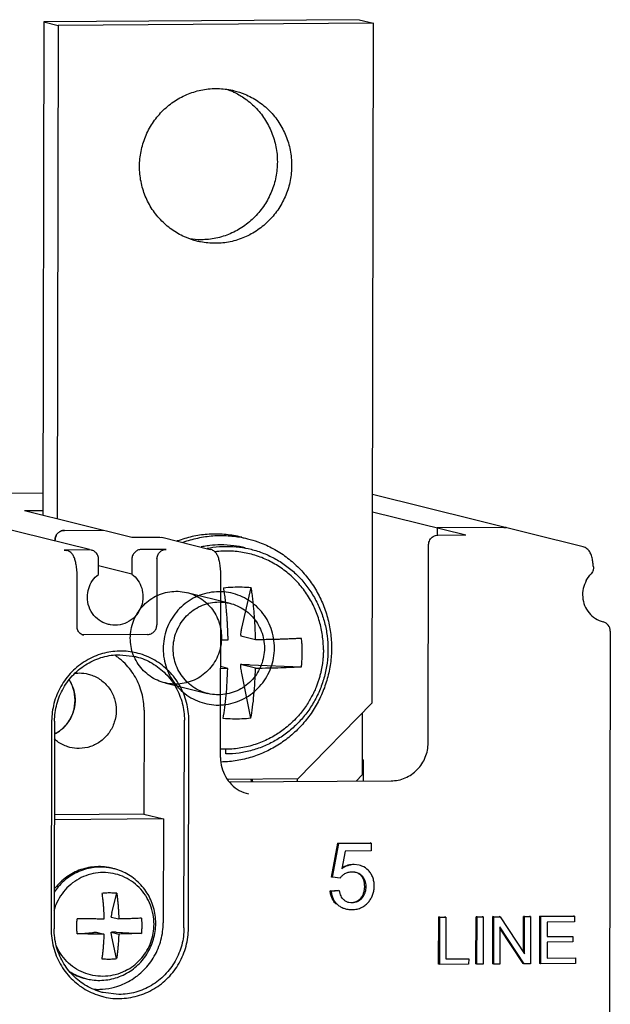
# Model space of a CAD drawing. Units: millimetres. Extents: x -9549 to 10212, y -122113 to 798.
# Drawn here: x 1718 to 1734, y -1444 to -1418 of the extents above; entities that cross this region are included whole.
import ezdxf

# ---------------------------------------------------------------- set-up
doc = ezdxf.new("R2010")
doc.units = ezdxf.units.MM
doc.header["$LTSCALE"] = 23.1
doc.layers.get('0').update_dxf_attribs({"linetype": 'CONTINUOUS'})
for name, color, linetype in [('02___PRT_ALL_AXES', 7, 'CONTINUOUS'), ('3_ALL_AXES', 7, 'CONTINUOUS'), ('7_ALL_FEATURES', 7, 'CONTINUOUS')]:
    doc.layers.add(name, color=color, linetype=linetype)

msp = doc.modelspace()

# ---------------------------------------------------------------- linework, layer by layer
at = {"color": 7, "linetype": 'Continuous'}
for p, q in [((1718.921, -1418.194), (1718.892, -1431.112)), ((1719.296, -1418.287), (1719.267, -1431.205)), ((1727.519, -1436.03), (1727.559, -1418.23)), ((1718.893, -1430.534), (1717.121, -1430.547)), ((1733.048, -1431.942), (1727.531, -1430.569)), ((1720.111, -1432.016), (1715.379, -1430.839)), ((1718.415, -1430.993), (1718.892, -1430.99)), ((1718.415, -1430.993), (1721.226, -1431.692)), ((1727.53, -1431.024), (1729.975, -1431.632)), ((1730.975, -1431.433), (1729.225, -1431.445)), ((1729.225, -1431.445), (1729.225, -1431.643)), ((1730.975, -1431.433), (1731.035, -1431.441)), ((1719.455, -1431.513), (1720.476, -1431.506)), ((1721.226, -1431.692), (1721.955, -1431.687)), ((1721.955, -1431.687), (1722.016, -1431.695)), ((1722.014, -1431.694), (1723.279, -1432.009)), ((1729.246, -1431.637), (1729.975, -1431.632)), ((1719.212, -1431.792), (1719.212, -1431.762)), ((1728.99, -1437.077), (1729.002, -1431.886)), ((1720.109, -1432.023), (1719.453, -1432.028)), ((1719.453, -1432.028), (1719.512, -1432.035)), ((1720.169, -1432.031), (1720.109, -1432.023)), ((1722.126, -1432.009), (1721.47, -1432.014)), ((1720.351, -1432.664), (1720.351, -1432.269)), ((1721.225, -1432.658), (1720.351, -1432.441)), ((1721.226, -1432.263), (1721.225, -1432.658)), ((1721.882, -1432.258), (1721.879, -1433.989)), ((1733.258, -1432.649), (1733.258, -1432.649)), ((1719.79, -1434.03), (1719.792, -1432.793)), ((1723.549, -1437.465), (1723.559, -1432.767)), ((1724.108, -1434.071), (1724.353, -1433.008)), ((1721.635, -1434.238), (1719.934, -1434.25)), ((1724.467, -1434.379), (1724.076, -1434.282)), ((1733.763, -1434.149), (1733.739, -1444.607)), ((1723.738, -1434.384), (1723.556, -1434.384)), ((1720.924, -1434.674), (1720.892, -1434.675)), ((1720.905, -1434.768), (1721.319, -1434.818)), ((1724.466, -1435.121), (1724.074, -1435.023)), ((1724.105, -1435.024), (1724.074, -1435.023)), ((1724.32, -1435.03), (1725.668, -1435.082)), ((1723.736, -1435.126), (1723.554, -1435.08)), ((1723.554, -1435.125), (1723.736, -1435.126)), ((1724.345, -1436.434), (1724.105, -1435.25)), ((1719.687, -1435.646), (1719.691, -1435.659)), ((1725.57, -1438.021), (1727.519, -1436.03)), ((1719.689, -1436.265), (1719.685, -1436.277)), ((1721.544, -1436.224), (1721.537, -1438.943)), ((1727.264, -1436.29), (1727.261, -1437.914)), ((1719.121, -1436.516), (1719.109, -1441.955)), ((1719.122, -1436.501), (1719.121, -1436.517)), ((1719.2, -1436.511), (1719.188, -1441.95)), ((1719.547, -1436.547), (1719.544, -1436.551)), ((1722.59, -1441.926), (1722.602, -1436.487)), ((1722.706, -1441.93), (1722.718, -1436.491)), ((1719.333, -1436.765), (1719.324, -1436.771)), ((1723.684, -1437.369), (1723.684, -1437.239)), ((1727.262, -1437.512), (1727.289, -1437.519)), ((1727.262, -1437.516), (1727.289, -1437.519)), ((1727.289, -1437.519), (1727.288, -1438.078)), ((1727.099, -1438.079), (1727.261, -1437.914)), ((1725.57, -1438.021), (1723.735, -1438.034)), ((1723.787, -1438.102), (1728.016, -1438.073)), ((1721.537, -1438.943), (1719.194, -1438.959)), ((1721.537, -1438.943), (1722.053, -1439.071)), ((1722.053, -1439.071), (1719.194, -1439.091)), ((1722.053, -1439.071), (1722.047, -1441.791)), ((1726.457, -1440.592), (1726.624, -1439.702)), ((1726.485, -1440.599), (1726.652, -1439.709)), ((1726.624, -1439.702), (1727.47, -1439.696)), ((1726.652, -1439.709), (1726.624, -1439.702)), ((1726.652, -1439.709), (1727.498, -1439.703)), ((1727.498, -1439.703), (1727.47, -1439.696)), ((1727.498, -1439.703), (1727.497, -1439.906)), ((1726.818, -1439.911), (1726.726, -1440.376)), ((1727.497, -1439.906), (1726.818, -1439.911)), ((1727.184, -1440.281), (1727.047, -1440.265)), ((1726.485, -1440.599), (1726.457, -1440.592)), ((1726.681, -1440.623), (1726.485, -1440.599)), ((1726.419, -1440.957), (1726.638, -1440.936)), ((1726.447, -1440.964), (1726.419, -1440.957)), ((1726.447, -1440.964), (1726.666, -1440.943)), ((1726.993, -1441.268), (1726.909, -1441.258)), ((1726.825, -1441.424), (1726.845, -1441.429)), ((1729.263, -1442.874), (1729.266, -1441.638)), ((1729.294, -1441.645), (1729.266, -1441.638)), ((1729.291, -1442.881), (1729.294, -1441.645)), ((1729.294, -1441.645), (1729.455, -1441.643)), ((1729.455, -1441.643), (1729.426, -1441.636)), ((1729.455, -1441.643), (1729.452, -1442.734)), ((1730.241, -1442.867), (1730.244, -1441.631)), ((1730.272, -1441.638), (1730.244, -1441.631)), ((1730.269, -1442.874), (1730.272, -1441.638)), ((1730.272, -1441.638), (1730.433, -1441.637)), ((1730.433, -1441.637), (1730.405, -1441.63)), ((1730.433, -1441.637), (1730.43, -1442.873)), ((1730.684, -1442.864), (1730.686, -1441.628)), ((1730.714, -1441.635), (1730.686, -1441.628)), ((1730.712, -1442.871), (1730.714, -1441.635)), ((1730.714, -1441.635), (1730.879, -1441.634)), ((1730.879, -1441.634), (1730.851, -1441.627)), ((1730.879, -1441.634), (1731.515, -1442.6)), ((1731.487, -1442.557), (1731.49, -1441.622)), ((1731.518, -1441.629), (1731.49, -1441.622)), ((1731.515, -1442.6), (1731.518, -1441.629)), ((1731.518, -1441.629), (1731.672, -1441.628)), ((1731.672, -1441.628), (1731.644, -1441.621)), ((1731.672, -1441.628), (1731.669, -1442.864)), ((1731.914, -1442.855), (1731.917, -1441.619)), ((1731.917, -1441.619), (1732.796, -1441.613)), ((1731.945, -1441.626), (1731.917, -1441.619)), ((1731.943, -1442.862), (1731.945, -1441.626)), ((1731.945, -1441.626), (1732.824, -1441.62)), ((1732.106, -1441.771), (1732.105, -1442.15)), ((1732.824, -1441.766), (1732.106, -1441.771)), ((1732.824, -1441.62), (1732.796, -1441.613)), ((1732.824, -1441.62), (1732.824, -1441.766)), ((1730.868, -1441.898), (1730.866, -1442.87)), ((1731.504, -1442.865), (1730.868, -1441.898)), ((1731.476, -1442.858), (1730.868, -1441.934)), ((1732.105, -1442.295), (1732.104, -1442.715)), ((1732.105, -1442.15), (1732.777, -1442.145)), ((1732.777, -1442.29), (1732.105, -1442.295)), ((1732.777, -1442.145), (1732.777, -1442.29)), ((1729.452, -1442.734), (1730.051, -1442.73)), ((1730.051, -1442.73), (1730.05, -1442.875)), ((1732.104, -1442.715), (1732.85, -1442.71)), ((1732.85, -1442.71), (1732.849, -1442.856)), ((1729.291, -1442.881), (1729.263, -1442.874)), ((1730.05, -1442.875), (1729.291, -1442.881)), ((1730.269, -1442.874), (1730.241, -1442.867)), ((1730.43, -1442.873), (1730.269, -1442.874)), ((1730.712, -1442.871), (1730.684, -1442.864)), ((1730.866, -1442.87), (1730.712, -1442.871)), ((1731.504, -1442.865), (1731.476, -1442.858)), ((1731.669, -1442.864), (1731.504, -1442.865)), ((1731.943, -1442.862), (1731.914, -1442.855)), ((1732.849, -1442.856), (1731.943, -1442.862)), ((1720.885, -1443.668), (1720.471, -1443.619))]:
    msp.add_line(p, q, dxfattribs=at)
at = {"color": 6, "linetype": 'Continuous'}
for p, q in [((1722.672, -1433.143), (1723.797, -1433.422)), ((1722.085, -1435.505), (1723.209, -1435.784))]:
    msp.add_line(p, q, dxfattribs=at)
at = {"color": 7, "linetype": 'Continuous'}
msp.add_lwpolyline([(1733.134, -1432.824), (1733.151, -1432.796), (1733.23, -1432.683), (1733.258, -1432.65)], dxfattribs=at)
msp.add_arc((1733.515, -1434.148), 0.247, 359.5924, 75.6601, dxfattribs=at)
for points, start_tangent, end_tangent in [([(1731.007, -1431.435), (1730.975, -1431.433)], (-0.992009, 0.126165), (-0.999976, -0.006898)), ([(1731.034, -1431.44), (1731.007, -1431.435)], (-0.970412, 0.241455), (-0.992009, 0.126165)), ([(1719.212, -1431.762), (1719.231, -1431.666), (1719.283, -1431.586), (1719.362, -1431.533), (1719.455, -1431.513)], (0.002268, 0.999997), (0.999976, 0.006898)), ([(1719.231, -1431.666), (1719.231, -1431.667), (1719.22, -1431.698), (1719.214, -1431.729), (1719.212, -1431.762)], (-0.380304, -0.924861), (-0.002268, -0.999997)), ([(1719.361, -1431.533), (1719.334, -1431.547), (1719.307, -1431.565), (1719.283, -1431.586), (1719.262, -1431.611), (1719.245, -1431.638), (1719.231, -1431.666)], (-0.917577, -0.397558), (-0.380304, -0.924861)), ([(1719.455, -1431.513), (1719.424, -1431.515), (1719.392, -1431.522), (1719.362, -1431.532), (1719.361, -1431.533)], (-0.999976, -0.006898), (-0.917577, -0.397558)), ([(1724.107, -1431.693), (1723.99, -1431.667), (1723.595, -1431.614), (1723.197, -1431.617), (1722.803, -1431.675), (1722.42, -1431.787), (1722.407, -1431.791)], (-0.970424, 0.241407), (-0.936819, -0.349814)), ([(1722.557, -1431.829), (1722.57, -1431.824), (1722.954, -1431.712), (1723.349, -1431.654), (1723.747, -1431.652), (1724.141, -1431.704), (1724.257, -1431.731)], (0.936822, 0.349807), (0.970422, -0.241414)), ([(1729.002, -1431.886), (1729.035, -1431.762), (1729.124, -1431.671), (1729.246, -1431.637)], (0.002268, 0.999997), (0.999976, 0.006898)), ([(1723.196, -1431.919), (1723.044, -1431.945)], (-0.990138, -0.140097), (-0.980299, -0.197519)), ([(1723.194, -1431.982), (1723.271, -1431.968)], (0.980307, 0.197478), (0.985695, 0.168539)), ([(1723.271, -1431.91), (1723.196, -1431.919)], (-0.993776, -0.1114), (-0.990138, -0.140097)), ([(1724.198, -1431.971), (1723.894, -1431.914), (1723.545, -1431.893), (1723.271, -1431.91)], (-0.970418, 0.24143), (-0.993776, -0.1114)), ([(1723.271, -1431.968), (1723.349, -1431.956)], (0.985695, 0.168539), (0.990309, 0.138885)), ([(1723.349, -1431.956), (1723.698, -1431.931), (1724.047, -1431.952), (1724.348, -1432.008)], (0.990309, 0.138885), (0.970417, -0.241436)), ([(1724.257, -1431.731), (1724.524, -1431.811), (1724.888, -1431.969), (1725.227, -1432.177), (1725.534, -1432.43), (1725.805, -1432.723), (1726.034, -1433.052), (1726.217, -1433.41), (1726.35, -1433.791), (1726.43, -1434.188), (1726.457, -1434.593)], (0.970422, -0.241414), (-0.002268, -0.999997)), ([(1733.151, -1431.992), (1733.048, -1431.942)], (-0.78581, 0.618468), (-0.970419, 0.241426)), ([(1719.603, -1432.077), (1719.512, -1432.035)], (-0.816331, 0.577585), (-0.97042, 0.241424)), ([(1719.792, -1432.793), (1719.787, -1432.607), (1719.77, -1432.447), (1719.747, -1432.324), (1719.717, -1432.228), (1719.672, -1432.146), (1719.603, -1432.077)], (0.002268, 0.999997), (-0.816331, 0.577585)), ([(1720.351, -1432.269), (1720.333, -1432.174), (1720.281, -1432.095), (1720.203, -1432.042), (1720.169, -1432.031)], (0.002268, 0.999997), (-0.969575, 0.244796)), ([(1721.47, -1432.014), (1721.376, -1432.034), (1721.298, -1432.088), (1721.245, -1432.167), (1721.226, -1432.263)], (-0.999976, -0.006898), (-0.002268, -0.999997)), ([(1721.882, -1432.258), (1721.901, -1432.164), (1721.954, -1432.083), (1722.033, -1432.029), (1722.126, -1432.009)], (0.002268, 0.999997), (0.999976, 0.006898)), ([(1723.37, -1432.051), (1723.279, -1432.009)], (-0.816332, 0.577583), (-0.97042, 0.241424)), ([(1723.559, -1432.767), (1723.553, -1432.581), (1723.537, -1432.421), (1723.514, -1432.298), (1723.484, -1432.202), (1723.439, -1432.12), (1723.37, -1432.051)], (0.002268, 0.999997), (-0.816332, 0.577583)), ([(1726.009, -1433.545), (1725.992, -1433.507), (1725.802, -1433.173), (1725.565, -1432.872), (1725.286, -1432.609), (1724.971, -1432.393), (1724.629, -1432.227), (1724.265, -1432.116), (1723.888, -1432.06), (1723.507, -1432.063), (1723.398, -1432.074)], (-0.412975, 0.910742), (-0.992106, -0.125405)), ([(1724.348, -1432.008), (1724.39, -1432.019), (1724.72, -1432.131), (1725.033, -1432.286), (1725.322, -1432.481), (1725.584, -1432.713), (1725.814, -1432.978), (1726.007, -1433.273), (1726.161, -1433.59), (1726.274, -1433.927), (1726.341, -1434.276), (1726.364, -1434.632)], (0.970417, -0.241436), (-0.002268, -0.999997)), ([(1733.309, -1432.365), (1733.298, -1432.298), (1733.268, -1432.174), (1733.224, -1432.075), (1733.151, -1431.992)], (-0.133981, 0.990984), (-0.78581, 0.618468)), ([(1733.319, -1432.464), (1733.318, -1432.518), (1733.294, -1432.595), (1733.258, -1432.649)], (0.084825, -0.996396), (-0.661389, -0.750043)), ([(1733.319, -1432.464), (1733.309, -1432.365)], (-0.085322, 0.996353), (-0.133981, 0.990984)), ([(1720.058, -1433.26), (1720.093, -1433.034), (1720.193, -1432.829), (1720.351, -1432.664)], (0.002268, 0.999997), (0.792898, 0.609354)), ([(1721.225, -1432.658), (1721.382, -1432.821), (1721.482, -1433.024), (1721.516, -1433.25)], (0.797176, -0.603747), (-0.002268, -0.999997)), ([(1723.624, -1433.013), (1723.87, -1432.996), (1724.114, -1432.995), (1724.353, -1433.008)], (0.995486, 0.094904), (0.996381, -0.085003)), ([(1723.624, -1433.013), (1723.647, -1433.172), (1723.667, -1433.332), (1723.684, -1433.483), (1723.697, -1433.621), (1723.707, -1433.745), (1723.715, -1433.857), (1723.721, -1433.959), (1723.726, -1434.049), (1723.729, -1434.129), (1723.732, -1434.2), (1723.735, -1434.265), (1723.737, -1434.325), (1723.738, -1434.384)], (0.155291, -0.987869), (0.024859, -0.999691)), ([(1724.467, -1434.379), (1724.466, -1434.317), (1724.464, -1434.254), (1724.461, -1434.188), (1724.458, -1434.117), (1724.454, -1434.038), (1724.45, -1433.951), (1724.444, -1433.852), (1724.436, -1433.741), (1724.426, -1433.618), (1724.413, -1433.482), (1724.397, -1433.33), (1724.377, -1433.17), (1724.353, -1433.008)], (-0.024859, 0.999691), (-0.155291, 0.987869)), ([(1733.134, -1432.824), (1733.054, -1433.034), (1733.039, -1433.259), (1733.09, -1433.479), (1733.205, -1433.672), (1733.372, -1433.82), (1733.577, -1433.909)], (-0.491666, -0.870784), (0.96878, -0.24792)), ([(1720.608, -1433.975), (1720.424, -1433.901), (1720.23, -1433.739), (1720.102, -1433.516), (1720.058, -1433.26)], (-0.970485, 0.241162), (0.002268, 0.999997)), ([(1721.516, -1433.25), (1721.471, -1433.505), (1721.343, -1433.728), (1721.152, -1433.893), (1720.914, -1433.984), (1720.661, -1433.987), (1720.608, -1433.975)], (-0.002268, -0.999997), (-0.970485, 0.241162)), ([(1721.184, -1434.332), (1721.204, -1434.108), (1721.265, -1433.892), (1721.364, -1433.691), (1721.497, -1433.511), (1721.661, -1433.359), (1721.848, -1433.239), (1722.054, -1433.157), (1722.271, -1433.114), (1722.491, -1433.112), (1722.708, -1433.152), (1722.914, -1433.232), (1723.101, -1433.349), (1723.263, -1433.499), (1723.396, -1433.677), (1723.494, -1433.877), (1723.554, -1434.092), (1723.573, -1434.315)], (0.002268, 0.999997), (-0.002268, -0.999997)), ([(1724.961, -1434.593), (1724.939, -1434.334), (1724.873, -1434.083), (1724.766, -1433.85), (1724.621, -1433.641), (1724.441, -1433.459), (1724.232, -1433.312), (1724.002, -1433.205), (1723.757, -1433.14), (1723.505, -1433.12), (1723.253, -1433.144), (1723.008, -1433.212), (1722.779, -1433.322), (1722.571, -1433.471), (1722.391, -1433.654), (1722.245, -1433.865), (1722.136, -1434.1), (1722.068, -1434.352), (1722.045, -1434.613)], (0.000283, 1), (-0.004686, -0.999989)), ([(1726.244, -1434.637), (1726.218, -1434.263), (1726.139, -1433.896), (1726.009, -1433.545)], (0.002268, 0.999997), (-0.413, 0.910731)), ([(1719.874, -1434.217), (1719.811, -1434.133), (1719.79, -1434.03)], (-0.761624, 0.64802), (0.002268, 0.999997)), ([(1721.635, -1434.238), (1721.729, -1434.218), (1721.807, -1434.164), (1721.86, -1434.084), (1721.879, -1433.989)], (0.999976, 0.006898), (0.002268, 0.999997)), ([(1719.968, -1434.266), (1719.874, -1434.217)], (-0.97042, 0.241424), (-0.761624, 0.64802)), ([(1724.078, -1434.253), (1724.077, -1434.262), (1724.076, -1434.272), (1724.076, -1434.282)], (-0.112101, -0.993697), (-0.053523, -0.998567)), ([(1724.078, -1434.253), (1724.086, -1434.186), (1724.096, -1434.125), (1724.108, -1434.071)], (0.112108, 0.993696), (0.225163, 0.974321)), ([(1723.573, -1434.315), (1723.553, -1434.539), (1723.492, -1434.755), (1723.393, -1434.957), (1723.26, -1435.136), (1723.096, -1435.289), (1722.909, -1435.408), (1722.703, -1435.491), (1722.486, -1435.533), (1722.265, -1435.535), (1722.049, -1435.495), (1721.843, -1435.415), (1721.656, -1435.299), (1721.494, -1435.149), (1721.361, -1434.971), (1721.263, -1434.77), (1721.203, -1434.555), (1721.184, -1434.332)], (-0.002268, -0.999997), (0.002268, 0.999997)), ([(1725.67, -1434.341), (1725.543, -1434.348), (1725.411, -1434.354), (1725.282, -1434.359), (1725.164, -1434.363), (1725.055, -1434.367), (1724.954, -1434.369), (1724.863, -1434.372), (1724.78, -1434.373), (1724.707, -1434.375), (1724.64, -1434.376), (1724.58, -1434.377), (1724.523, -1434.378), (1724.467, -1434.379)], (-0.998274, -0.058728), (-0.999899, -0.014201)), ([(1725.69, -1434.712), (1725.688, -1434.589), (1725.681, -1434.465), (1725.67, -1434.341)], (0.002268, 0.999997), (-0.109275, 0.994012)), ([(1720.892, -1434.675), (1720.458, -1434.74), (1720.024, -1434.926), (1719.651, -1435.219), (1719.364, -1435.6), (1719.184, -1436.043), (1719.122, -1436.501)], (-0.99969, -0.0249), (-0.010936, -0.99994)), ([(1719.2, -1436.511), (1719.259, -1436.062), (1719.43, -1435.644), (1719.701, -1435.284), (1720.054, -1435.006), (1720.465, -1434.83), (1720.905, -1434.768)], (0.002268, 0.999997), (0.999976, 0.006898)), ([(1720.853, -1434.835), (1720.775, -1434.78)], (-0.802836, 0.5962), (-0.835507, 0.549479)), ([(1721.333, -1434.719), (1720.924, -1434.674)], (-0.974454, 0.224586), (-0.999976, -0.00689)), ([(1721.319, -1434.818), (1721.345, -1434.824), (1721.755, -1434.994), (1722.107, -1435.267), (1722.376, -1435.624), (1722.545, -1436.04), (1722.602, -1436.487)], (0.970492, -0.241133), (-0.002268, -0.999997)), ([(1721.389, -1434.733), (1721.333, -1434.719)], (-0.966417, 0.256981), (-0.974454, 0.224586)), ([(1722.718, -1436.492), (1722.658, -1436.019), (1722.48, -1435.579), (1722.195, -1435.202), (1721.823, -1434.913), (1721.389, -1434.733)], (0.002268, 0.999997), (-0.966417, 0.256981)), ([(1722.045, -1434.613), (1722.067, -1434.873), (1722.133, -1435.123), (1722.24, -1435.357), (1722.385, -1435.566), (1722.565, -1435.748), (1722.774, -1435.895), (1723.004, -1436.002), (1723.249, -1436.066), (1723.501, -1436.087), (1723.753, -1436.062), (1723.997, -1435.994), (1724.227, -1435.884), (1724.435, -1435.735), (1724.615, -1435.552), (1724.761, -1435.342), (1724.87, -1435.107), (1724.938, -1434.855), (1724.961, -1434.593)], (-0.000283, -1), (0.004686, 0.999989)), ([(1726.457, -1434.593), (1726.429, -1434.997), (1726.347, -1435.394), (1726.212, -1435.777), (1726.029, -1436.137), (1725.798, -1436.469), (1725.526, -1436.767), (1725.217, -1437.025), (1724.876, -1437.237), (1724.511, -1437.401), (1724.127, -1437.513), (1723.732, -1437.571), (1723.562, -1437.579)], (-0.002268, -0.999997), (-0.999857, -0.016936)), ([(1726.364, -1434.632), (1726.34, -1434.987), (1726.271, -1435.337), (1726.157, -1435.674), (1726.002, -1435.994), (1725.807, -1436.291), (1725.576, -1436.56), (1725.313, -1436.796), (1725.022, -1436.996), (1724.708, -1437.155), (1724.377, -1437.272), (1724.033, -1437.344), (1723.684, -1437.369)], (-0.002268, -0.999997), (-0.999976, -0.006898)), ([(1726.244, -1434.637), (1726.243, -1434.67), (1726.243, -1434.705), (1726.241, -1434.744), (1726.239, -1434.789), (1726.235, -1434.841), (1726.23, -1434.898), (1726.223, -1434.964), (1726.212, -1435.039), (1726.197, -1435.123), (1726.178, -1435.215), (1726.154, -1435.313), (1726.123, -1435.418), (1726.091, -1435.513), (1726.051, -1435.62), (1725.995, -1435.749), (1725.936, -1435.866), (1725.863, -1435.995), (1725.774, -1436.131), (1725.669, -1436.272), (1725.559, -1436.401), (1725.408, -1436.554), (1725.253, -1436.687), (1725.221, -1436.713)], (-0.002268, -0.999997), (-0.791585, -0.611059)), ([(1725.668, -1435.082), (1725.68, -1434.96), (1725.687, -1434.836), (1725.69, -1434.712)], (0.114703, 0.9934), (0.002268, 0.999997)), ([(1721.544, -1436.224), (1721.486, -1435.775), (1721.317, -1435.358), (1721.047, -1435.003), (1720.853, -1434.835)], (0.002268, 0.999997), (-0.802836, 0.5962)), ([(1724.074, -1435.023), (1724.074, -1435.033), (1724.075, -1435.043), (1724.076, -1435.053)], (0.047733, -0.99886), (0.101983, -0.994786)), ([(1724.105, -1435.25), (1724.094, -1435.19), (1724.084, -1435.124), (1724.076, -1435.053)], (-0.199114, 0.979976), (-0.101988, 0.994786)), ([(1724.105, -1435.024), (1724.181, -1435.025), (1724.253, -1435.027), (1724.32, -1435.03)], (0.999832, -0.018309), (0.999231, -0.039199)), ([(1719.72, -1435.256), (1719.841, -1435.247), (1720.082, -1435.275)], (0.9906, 0.136791), (0.970352, -0.241697)), ([(1720.082, -1435.275), (1720.141, -1435.292), (1720.41, -1435.428), (1720.626, -1435.643), (1720.766, -1435.92), (1720.814, -1436.229)], (0.970352, -0.241697), (-0.002268, -0.999997)), ([(1723.616, -1436.439), (1723.66, -1436.151), (1723.695, -1435.832), (1723.721, -1435.488), (1723.736, -1435.126)], (0.172828, 0.984952), (0.02976, 0.999557)), ([(1724.345, -1436.434), (1724.389, -1436.146), (1724.424, -1435.827), (1724.45, -1435.482), (1724.466, -1435.121)], (0.172828, 0.984952), (0.02976, 0.999557)), ([(1724.466, -1435.121), (1724.809, -1435.114), (1725.128, -1435.106), (1725.416, -1435.095), (1725.668, -1435.082)], (0.999899, 0.014201), (0.998274, 0.058728)), ([(1719.588, -1435.434), (1719.592, -1435.441), (1719.636, -1435.521), (1719.672, -1435.604), (1719.687, -1435.646)], (0.527559, -0.849519), (0.31208, -0.950056)), ([(1719.737, -1435.961), (1719.689, -1435.653), (1719.59, -1435.437)], (0.002268, 0.999997), (-0.524725, 0.851272)), ([(1719.691, -1435.659), (1719.7, -1435.69), (1719.721, -1435.779), (1719.733, -1435.87)], (0.299603, -0.954064), (0.088166, -0.996106)), ([(1719.4, -1436.71), (1719.545, -1436.55), (1719.687, -1436.271), (1719.737, -1435.961)], (0.747867, 0.663849), (0.002268, 0.999997)), ([(1719.733, -1436.052), (1719.72, -1436.143), (1719.699, -1436.232), (1719.689, -1436.265)], (-0.093327, -0.995635), (-0.303678, -0.952775)), ([(1719.733, -1435.87), (1719.737, -1435.961)], (0.088166, -0.996106), (-0.002091, -0.999998)), ([(1719.737, -1435.961), (1719.733, -1436.052)], (-0.002091, -0.999998), (-0.093327, -0.995635)), ([(1719.685, -1436.277), (1719.67, -1436.319), (1719.634, -1436.402), (1719.59, -1436.482), (1719.547, -1436.547)], (-0.315917, -0.948787), (-0.584112, -0.811673)), ([(1720.814, -1436.229), (1720.765, -1436.537), (1720.626, -1436.814), (1720.412, -1437.031), (1720.144, -1437.173), (1719.844, -1437.224), (1719.603, -1437.196)], (-0.002268, -0.999997), (-0.970352, 0.241697)), ([(1719.544, -1436.551), (1719.539, -1436.558), (1719.482, -1436.629), (1719.418, -1436.694), (1719.349, -1436.752), (1719.333, -1436.765)], (-0.588538, -0.80847), (-0.803313, -0.595557)), ([(1724.345, -1436.434), (1724.106, -1436.452), (1723.862, -1436.454), (1723.616, -1436.439)], (-0.994019, -0.109208), (-0.9958, 0.091552)), ([(1719.324, -1436.771), (1719.275, -1436.805), (1719.199, -1436.848)], (-0.80979, -0.58672), (-0.888155, -0.459544)), ([(1719.205, -1436.845), (1719.329, -1436.768), (1719.4, -1436.71)], (0.885231, 0.465152), (0.747867, 0.663849)), ([(1725.221, -1436.713), (1724.943, -1436.9), (1724.595, -1437.069), (1724.226, -1437.183), (1723.845, -1437.24), (1723.684, -1437.246)], (-0.791598, -0.611043), (-0.999976, -0.006912)), ([(1719.603, -1437.196), (1719.544, -1437.179), (1719.275, -1437.043), (1719.192, -1436.976)], (-0.970352, 0.241697), (-0.740315, 0.672261)), ([(1728.016, -1438.073), (1728.388, -1437.995), (1728.704, -1437.779), (1728.915, -1437.456), (1728.99, -1437.077)], (0.999976, 0.006898), (0.002268, 0.999997)), ([(1723.684, -1437.246), (1723.549, -1437.243)], (-0.999976, -0.006912), (-0.998889, 0.047134)), ([(1723.549, -1437.465), (1723.581, -1437.722), (1723.679, -1437.962), (1723.835, -1438.166), (1724.04, -1438.322), (1724.277, -1438.416)], (-0.002268, -0.999997), (0.97042, -0.241424)), ([(1727.047, -1440.265), (1726.964, -1440.273), (1726.883, -1440.294), (1726.803, -1440.328), (1726.726, -1440.376)], (-0.999993, -0.003668), (-0.814445, -0.580241)), ([(1726.73, -1440.348), (1726.775, -1440.321), (1726.805, -1440.307)], (0.84504, 0.534702), (0.909424, 0.415871)), ([(1726.805, -1440.307), (1726.855, -1440.287), (1726.936, -1440.266), (1727.019, -1440.258)], (0.909424, 0.415871), (0.999993, 0.003668)), ([(1726.809, -1440.502), (1726.895, -1440.466), (1726.991, -1440.454)], (0.870733, 0.491756), (0.999995, 0.00312)), ([(1726.991, -1440.454), (1727.066, -1440.459)], (0.99995, 0.009996), (0.986069, -0.166339)), ([(1727.066, -1440.459), (1727.068, -1440.46), (1727.094, -1440.465)], (0.986069, -0.166339), (0.970442, -0.241334)), ([(1727.094, -1440.465), (1727.138, -1440.479), (1727.199, -1440.511), (1727.253, -1440.557)], (0.970442, -0.241334), (0.688044, -0.725669)), ([(1727.225, -1440.55), (1727.171, -1440.505), (1727.151, -1440.492)], (-0.688044, 0.725669), (-0.867104, 0.498126)), ([(1727.423, -1440.42), (1727.253, -1440.304), (1727.184, -1440.281)], (-0.702843, 0.711345), (-0.970229, 0.24219)), ([(1727.575, -1440.823), (1727.566, -1440.705), (1727.537, -1440.599), (1727.49, -1440.504), (1727.423, -1440.42)], (0.004509, 0.99999), (-0.705338, 0.708871)), ([(1726.681, -1440.623), (1726.736, -1440.556), (1726.809, -1440.502)], (0.531123, 0.847295), (0.872667, 0.488315)), ([(1727.326, -1440.836), (1727.319, -1440.75), (1727.301, -1440.674), (1727.269, -1440.607), (1727.225, -1440.55)], (0.002037, 0.999998), (-0.698268, 0.715837)), ([(1727.253, -1440.557), (1727.297, -1440.614), (1727.329, -1440.681), (1727.347, -1440.757), (1727.354, -1440.843)], (0.698268, -0.715837), (-0.002037, -0.999998)), ([(1726.585, -1441.306), (1726.52, -1441.236), (1726.471, -1441.154), (1726.437, -1441.061), (1726.419, -1440.957)], (-0.748222, 0.663448), (-0.090481, 0.995898)), ([(1726.447, -1440.964), (1726.465, -1441.068), (1726.499, -1441.161), (1726.548, -1441.243), (1726.613, -1441.313)], (0.090481, -0.995898), (0.748222, -0.663448)), ([(1726.778, -1441.188), (1726.738, -1441.142), (1726.706, -1441.086), (1726.682, -1441.02), (1726.666, -1440.943)], (-0.740581, 0.671968), (-0.148452, 0.98892)), ([(1727.221, -1441.144), (1727.266, -1441.081), (1727.299, -1441.009), (1727.319, -1440.927), (1727.326, -1440.836)], (0.671807, 0.740727), (0.002238, 0.999997)), ([(1727.354, -1440.843), (1727.347, -1440.934), (1727.327, -1441.016), (1727.294, -1441.088), (1727.249, -1441.151)], (-0.002238, -0.999997), (-0.671807, -0.740727)), ([(1727.44, -1441.23), (1727.499, -1441.14), (1727.541, -1441.042), (1727.567, -1440.936), (1727.575, -1440.823)], (0.617717, 0.7864), (0.00025, 1)), ([(1726.841, -1441.232), (1726.778, -1441.188)], (-0.880389, 0.474251), (-0.745492, 0.666515)), ([(1726.909, -1441.259), (1726.876, -1441.248), (1726.841, -1441.232)], (-0.969548, 0.244902), (-0.880389, 0.474251)), ([(1726.965, -1441.261), (1727.104, -1441.231), (1727.221, -1441.144)], (0.99991, 0.013428), (0.664029, 0.747707)), ([(1727.249, -1441.151), (1727.132, -1441.238), (1726.993, -1441.268)], (-0.664029, -0.747707), (-0.99991, -0.013428)), ([(1726.993, -1441.443), (1727.126, -1441.429), (1727.246, -1441.389), (1727.35, -1441.322), (1727.44, -1441.23)], (0.999999, 0.001262), (0.607712, 0.794157)), ([(1726.613, -1441.313), (1726.692, -1441.371), (1726.781, -1441.411), (1726.825, -1441.424)], (0.740317, -0.672258), (0.970456, -0.24128)), ([(1726.845, -1441.429), (1726.881, -1441.435), (1726.993, -1441.443)], (0.978628, -0.205637), (0.999971, 0.007589)), ([(1719.109, -1441.954), (1719.169, -1442.427), (1719.348, -1442.868), (1719.633, -1443.245), (1720.005, -1443.533), (1720.432, -1443.711)], (-0.002268, -0.999997), (0.965567, -0.260155)), ([(1720.471, -1443.619), (1720.445, -1443.612), (1720.035, -1443.442), (1719.683, -1443.17), (1719.414, -1442.813), (1719.245, -1442.397), (1719.188, -1441.95)], (-0.970492, 0.241133), (0.002268, 0.999997)), ([(1720.432, -1443.711), (1720.438, -1443.713), (1720.903, -1443.772), (1721.369, -1443.706), (1721.803, -1443.52), (1722.176, -1443.227), (1722.463, -1442.846), (1722.644, -1442.403), (1722.706, -1441.929)], (0.965567, -0.260155), (0.002268, 0.999997)), ([(1720.458, -1443.528), (1720.773, -1443.474), (1721.183, -1443.301), (1721.537, -1443.026), (1721.813, -1442.665), (1721.987, -1442.242), (1722.047, -1441.791)], (0.997078, 0.076394), (0.002268, 0.999997)), ([(1722.59, -1441.926), (1722.531, -1442.374), (1722.36, -1442.793), (1722.089, -1443.153), (1721.736, -1443.431), (1721.325, -1443.606), (1720.885, -1443.668)], (-0.002268, -0.999997), (-0.999976, -0.006898)), ([(1720.226, -1443.53), (1720.335, -1443.533)], (0.998046, -0.062486), (0.999996, 0.002889)), ([(1720.335, -1443.533), (1720.458, -1443.528)], (0.999996, 0.002889), (0.997078, 0.076394))]:
    msp.add_spline(points, degree=3, dxfattribs=dict(at, start_tangent=start_tangent, end_tangent=end_tangent))
at = {"color": 6, "linetype": 'Continuous'}
for points, start_tangent, end_tangent in [([(1722.308, -1434.612), (1722.329, -1434.388), (1722.39, -1434.172), (1722.488, -1433.971), (1722.621, -1433.791), (1722.785, -1433.639), (1722.973, -1433.519), (1723.179, -1433.436), (1723.396, -1433.394), (1723.617, -1433.392), (1723.833, -1433.432), (1724.038, -1433.511), (1724.225, -1433.628), (1724.387, -1433.778), (1724.519, -1433.955), (1724.617, -1434.155), (1724.678, -1434.371), (1724.698, -1434.595)], (0.002268, 0.999997), (-0.002268, -0.999997)), ([(1724.698, -1434.595), (1724.677, -1434.818), (1724.616, -1435.035), (1724.517, -1435.236), (1724.385, -1435.415), (1724.221, -1435.568), (1724.033, -1435.688), (1723.826, -1435.771), (1723.609, -1435.813), (1723.389, -1435.814), (1723.173, -1435.775), (1722.968, -1435.695), (1722.781, -1435.579), (1722.618, -1435.429), (1722.487, -1435.252), (1722.388, -1435.052), (1722.328, -1434.836), (1722.308, -1434.612)], (-0.002268, -0.999997), (0.002268, 0.999997))]:
    msp.add_spline(points, degree=3, dxfattribs=dict(at, start_tangent=start_tangent, end_tangent=end_tangent))
at = {"color": 2, "linetype": 'Continuous'}
for points, start_tangent, end_tangent in [([(1724.366, -1438.098), (1724.364, -1438.09), (1724.362, -1438.083), (1724.361, -1438.081), (1724.361, -1438.079), (1724.361, -1438.078), (1724.361, -1438.077), (1724.36, -1438.074), (1724.359, -1438.069), (1724.358, -1438.067), (1724.358, -1438.065), (1724.357, -1438.063), (1724.357, -1438.061), (1724.356, -1438.057), (1724.356, -1438.055), (1724.356, -1438.054), (1724.355, -1438.053), (1724.355, -1438.05), (1724.355, -1438.048), (1724.354, -1438.043), (1724.353, -1438.041), (1724.353, -1438.039), (1724.352, -1438.03)], (-0.251841, 0.967769), (-0.159914, 0.987131)), ([(1724.394, -1438.098), (1724.393, -1438.094), (1724.392, -1438.09), (1724.391, -1438.088), (1724.391, -1438.086), (1724.39, -1438.084), (1724.39, -1438.082), (1724.389, -1438.079), (1724.389, -1438.077), (1724.388, -1438.075), (1724.388, -1438.073), (1724.387, -1438.069), (1724.386, -1438.067), (1724.386, -1438.065), (1724.385, -1438.063), (1724.385, -1438.06), (1724.384, -1438.056), (1724.384, -1438.053), (1724.383, -1438.051), (1724.383, -1438.049), (1724.383, -1438.047), (1724.382, -1438.045), (1724.382, -1438.044), (1724.382, -1438.041), (1724.381, -1438.039), (1724.38, -1438.034), (1724.38, -1438.03)], (-0.248454, 0.968644), (-0.155585, 0.987822)), ([(1725.561, -1438.022), (1725.561, -1438.025), (1725.56, -1438.029), (1725.56, -1438.031), (1725.559, -1438.034), (1725.559, -1438.036), (1725.559, -1438.038), (1725.558, -1438.041), (1725.558, -1438.043), (1725.557, -1438.045), (1725.557, -1438.047), (1725.556, -1438.051), (1725.556, -1438.053), (1725.555, -1438.055), (1725.555, -1438.057), (1725.554, -1438.06), (1725.553, -1438.064), (1725.553, -1438.067), (1725.552, -1438.069), (1725.552, -1438.071), (1725.551, -1438.073), (1725.551, -1438.075), (1725.55, -1438.076), (1725.55, -1438.079), (1725.549, -1438.081), (1725.548, -1438.085), (1725.547, -1438.09)], (-0.157909, -0.987454), (-0.250063, -0.96823))]:
    msp.add_spline(points, degree=3, dxfattribs=dict(at, start_tangent=start_tangent, end_tangent=end_tangent))
at = {"layer": '02___PRT_ALL_AXES', "color": 7, "linetype": 'Continuous'}
for p, q in [((1727.184, -1418.137), (1718.921, -1418.194)), ((1718.921, -1418.194), (1719.296, -1418.287)), ((1727.559, -1418.23), (1719.296, -1418.287)), ((1727.184, -1418.137), (1727.559, -1418.23))]:
    msp.add_line(p, q, dxfattribs=at)
for points, start_tangent, end_tangent in [([(1721.426, -1421.981), (1721.466, -1421.585), (1721.58, -1421.204), (1721.765, -1420.852), (1722.013, -1420.544), (1722.316, -1420.289), (1722.661, -1420.1), (1723.035, -1419.982), (1723.424, -1419.94), (1723.813, -1419.976), (1723.909, -1419.998)], (0.002268, 0.999997), (0.970432, -0.241376)), ([(1723.73, -1419.964), (1723.811, -1419.996), (1723.891, -1420.031)], (0.939933, -0.341359), (0.905721, -0.423874)), ([(1723.891, -1420.031), (1724.155, -1420.181), (1724.457, -1420.431), (1724.704, -1420.736), (1724.887, -1421.086), (1725, -1421.465), (1725.037, -1421.86)], (0.905721, -0.423874), (-0.002268, -0.999997)), ([(1723.909, -1419.998), (1724.186, -1420.089), (1724.53, -1420.274), (1724.832, -1420.524), (1725.079, -1420.83), (1725.262, -1421.179), (1725.375, -1421.558), (1725.412, -1421.953)], (0.970432, -0.241376), (-0.002268, -0.999997)), ([(1725.037, -1421.86), (1724.998, -1422.256), (1724.884, -1422.637), (1724.699, -1422.989), (1724.45, -1423.298), (1724.148, -1423.552), (1723.803, -1423.742), (1723.429, -1423.86), (1723.04, -1423.901), (1722.735, -1423.879)], (-0.002268, -0.999997), (-0.988819, 0.14912)), ([(1722.93, -1423.937), (1722.652, -1423.845), (1722.308, -1423.66), (1722.007, -1423.41), (1721.76, -1423.105), (1721.576, -1422.756), (1721.464, -1422.376), (1721.426, -1421.981)], (-0.970432, 0.241376), (0.002268, 0.999997)), ([(1725.412, -1421.953), (1725.373, -1422.349), (1725.259, -1422.73), (1725.074, -1423.082), (1724.825, -1423.391), (1724.523, -1423.645), (1724.178, -1423.835), (1723.804, -1423.953), (1723.415, -1423.994), (1723.026, -1423.958), (1722.93, -1423.937)], (-0.002268, -0.999997), (-0.970432, 0.241376))]:
    msp.add_spline(points, degree=3, dxfattribs=dict(at, start_tangent=start_tangent, end_tangent=end_tangent))
at = {"layer": '3_ALL_AXES', "color": 7, "linetype": 'Continuous'}
msp.add_line((1719.978, -1443.24), (1719.987, -1443.243), dxfattribs=at)
for points, start_tangent, end_tangent in [([(1724.37, -1438.03), (1724.375, -1438.059), (1724.384, -1438.099)], (0.143264, -0.989684), (0.253546, -0.967323)), ([(1725.557, -1438.091), (1725.566, -1438.051)], (0.256839, 0.966454), (0.193715, 0.981058)), ([(1725.566, -1438.051), (1725.571, -1438.022)], (0.193715, 0.981058), (0.147296, 0.989092)), ([(1721.596, -1441.094), (1721.58, -1441.07), (1721.414, -1440.865), (1721.212, -1440.697), (1720.982, -1440.573), (1720.731, -1440.498), (1720.47, -1440.473), (1720.209, -1440.501), (1719.959, -1440.58), (1719.727, -1440.707), (1719.524, -1440.878), (1719.358, -1441.085), (1719.233, -1441.321), (1719.183, -1441.469)], (-0.531512, 0.847051), (-0.271692, -0.962384)), ([(1720.704, -1440.362), (1720.556, -1440.333), (1720.349, -1440.319), (1720.141, -1440.336), (1719.938, -1440.382), (1719.743, -1440.457), (1719.56, -1440.56), (1719.393, -1440.688), (1719.246, -1440.839), (1719.187, -1440.912)], (-0.970415, 0.241441), (-0.598198, -0.801348)), ([(1720.704, -1440.362), (1720.603, -1440.345), (1720.396, -1440.331), (1720.188, -1440.347), (1719.985, -1440.394), (1719.79, -1440.469), (1719.607, -1440.572), (1719.44, -1440.7), (1719.292, -1440.85), (1719.188, -1440.989)], (-0.978004, 0.208586), (-0.554951, -0.831883)), ([(1720.751, -1440.373), (1720.704, -1440.362)], (-0.970415, 0.241441), (-0.978004, 0.208586)), ([(1721.85, -1441.804), (1721.836, -1441.593), (1721.792, -1441.387), (1721.72, -1441.189), (1721.621, -1441.004), (1721.496, -1440.835), (1721.35, -1440.687), (1721.183, -1440.561), (1721.001, -1440.461), (1720.806, -1440.388), (1720.751, -1440.373)], (0.002268, 0.999997), (-0.970415, 0.241441)), ([(1721.806, -1441.827), (1721.782, -1441.571), (1721.711, -1441.324), (1721.596, -1441.094)], (0.002268, 0.999997), (-0.531566, 0.847017)), ([(1720.034, -1443.255), (1720.181, -1443.284), (1720.389, -1443.298), (1720.596, -1443.281), (1720.8, -1443.235), (1720.995, -1443.159), (1721.178, -1443.057), (1721.345, -1442.929), (1721.492, -1442.778), (1721.617, -1442.608), (1721.717, -1442.421), (1721.79, -1442.222), (1721.835, -1442.015), (1721.85, -1441.804)], (0.970415, -0.241441), (0.002268, 0.999997)), ([(1721.118, -1443.015), (1721.314, -1442.878), (1721.483, -1442.708), (1721.621, -1442.513), (1721.722, -1442.296), (1721.785, -1442.065), (1721.806, -1441.827)], (0.866483, 0.499206), (0.002268, 0.999997)), ([(1721.118, -1443.015), (1720.976, -1443.086), (1720.725, -1443.165), (1720.464, -1443.193), (1720.203, -1443.168), (1719.953, -1443.093), (1719.722, -1442.969), (1719.52, -1442.801), (1719.354, -1442.596), (1719.241, -1442.385)], (-0.866497, -0.499182), (-0.393615, 0.919275)), ([(1719.609, -1443.073), (1719.783, -1443.168), (1719.978, -1443.24)], (0.842805, -0.53822), (0.959916, -0.280289)), ([(1719.626, -1443.099), (1719.737, -1443.156), (1719.931, -1443.229), (1719.987, -1443.244)], (0.86951, -0.493914), (0.970415, -0.241441)), ([(1719.987, -1443.243), (1720.034, -1443.255)], (0.9617, -0.274103), (0.970415, -0.241441))]:
    msp.add_spline(points, degree=3, dxfattribs=dict(at, start_tangent=start_tangent, end_tangent=end_tangent))
at = {"layer": '7_ALL_FEATURES', "color": 7, "linetype": 'Continuous'}
for p, q in [((1720.7, -1441.527), (1720.828, -1441.016)), ((1720.682, -1441.639), (1720.683, -1441.624)), ((1720.682, -1441.639), (1720.881, -1441.688)), ((1719.79, -1442.077), (1720.196, -1442.042)), ((1720.279, -1442.037), (1720.292, -1442.037)), ((1720.292, -1442.037), (1720.492, -1442.087)), ((1720.681, -1442.034), (1720.881, -1442.084)), ((1720.683, -1442.05), (1720.681, -1442.034)), ((1720.681, -1442.034), (1720.698, -1442.035)), ((1720.813, -1442.038), (1721.473, -1442.066)), ((1720.824, -1442.729), (1720.699, -1442.155))]:
    msp.add_line(p, q, dxfattribs=at)
for points, start_tangent, end_tangent in [([(1720.828, -1441.016), (1720.701, -1441.01), (1720.571, -1441.01), (1720.439, -1441.019)], (-0.99658, 0.082632), (-0.995718, -0.092448)), ([(1720.439, -1441.019), (1720.454, -1441.133), (1720.466, -1441.243), (1720.475, -1441.346), (1720.482, -1441.442), (1720.487, -1441.529), (1720.49, -1441.61), (1720.493, -1441.691)], (0.144542, -0.989499), (0.025444, -0.999676)), ([(1720.828, -1441.016), (1720.843, -1441.13), (1720.855, -1441.24), (1720.864, -1441.344), (1720.871, -1441.439), (1720.875, -1441.526), (1720.879, -1441.608), (1720.881, -1441.688)], (0.144542, -0.989499), (0.025444, -0.999676)), ([(1719.783, -1441.88), (1719.785, -1441.781), (1719.79, -1441.682)], (0.002268, 0.999997), (0.070518, 0.997511)), ([(1720.493, -1441.691), (1720.428, -1441.691), (1720.358, -1441.691), (1720.281, -1441.69), (1720.197, -1441.689), (1720.105, -1441.688), (1720.007, -1441.687), (1719.902, -1441.685), (1719.79, -1441.682)], (-1, 0.000157), (-0.999616, 0.027708)), ([(1720.7, -1441.527), (1720.694, -1441.556), (1720.688, -1441.588), (1720.683, -1441.624)], (-0.242593, -0.970128), (-0.118881, -0.992909)), ([(1721.474, -1441.67), (1721.39, -1441.674), (1721.307, -1441.678), (1721.227, -1441.681), (1721.149, -1441.683), (1721.075, -1441.685), (1721.007, -1441.686), (1720.942, -1441.687), (1720.881, -1441.688)], (-0.998525, -0.054291), (-0.999897, -0.014365)), ([(1721.474, -1441.67), (1721.482, -1441.769), (1721.484, -1441.868)], (0.108269, -0.994122), (-0.002268, -0.999997)), ([(1719.79, -1442.077), (1719.785, -1441.98), (1719.783, -1441.88)], (-0.066828, 0.997765), (0.002268, 0.999997)), ([(1720.196, -1442.042), (1720.22, -1442.04), (1720.247, -1442.039), (1720.279, -1442.037)], (0.996284, 0.086132), (0.999182, 0.040427)), ([(1720.813, -1442.038), (1720.777, -1442.037), (1720.738, -1442.035), (1720.698, -1442.035)], (-0.999113, 0.042102), (-0.999806, 0.019681)), ([(1721.484, -1441.868), (1721.481, -1441.968), (1721.473, -1442.066)], (-0.002268, -0.999997), (-0.113753, -0.993509)), ([(1720.492, -1442.087), (1720.427, -1442.087), (1720.357, -1442.086), (1720.28, -1442.086), (1720.196, -1442.085), (1720.104, -1442.084), (1720.006, -1442.082), (1719.901, -1442.08), (1719.79, -1442.077)], (-1, 0.000157), (-0.999616, 0.027708)), ([(1720.492, -1442.087), (1720.489, -1442.166), (1720.485, -1442.246), (1720.48, -1442.33), (1720.473, -1442.422), (1720.463, -1442.521), (1720.451, -1442.625), (1720.435, -1442.731)], (-0.03036, -0.999539), (-0.160325, -0.987064)), ([(1720.699, -1442.155), (1720.693, -1442.123), (1720.687, -1442.088), (1720.683, -1442.05)], (-0.213318, 0.976983), (-0.108075, 0.994143)), ([(1720.881, -1442.084), (1720.878, -1442.163), (1720.874, -1442.243), (1720.869, -1442.327), (1720.861, -1442.419), (1720.852, -1442.519), (1720.84, -1442.623), (1720.824, -1442.729)], (-0.03036, -0.999539), (-0.160325, -0.987064)), ([(1721.473, -1442.066), (1721.389, -1442.07), (1721.307, -1442.073), (1721.226, -1442.076), (1721.148, -1442.078), (1721.075, -1442.08), (1721.006, -1442.082), (1720.941, -1442.083), (1720.881, -1442.084)], (-0.998525, -0.054291), (-0.999897, -0.014365)), ([(1720.435, -1442.731), (1720.567, -1442.739), (1720.697, -1442.738), (1720.824, -1442.729)], (0.995975, -0.08963), (0.994212, 0.107437))]:
    msp.add_spline(points, degree=3, dxfattribs=dict(at, start_tangent=start_tangent, end_tangent=end_tangent))

doc.saveas('drawing.dxf')
